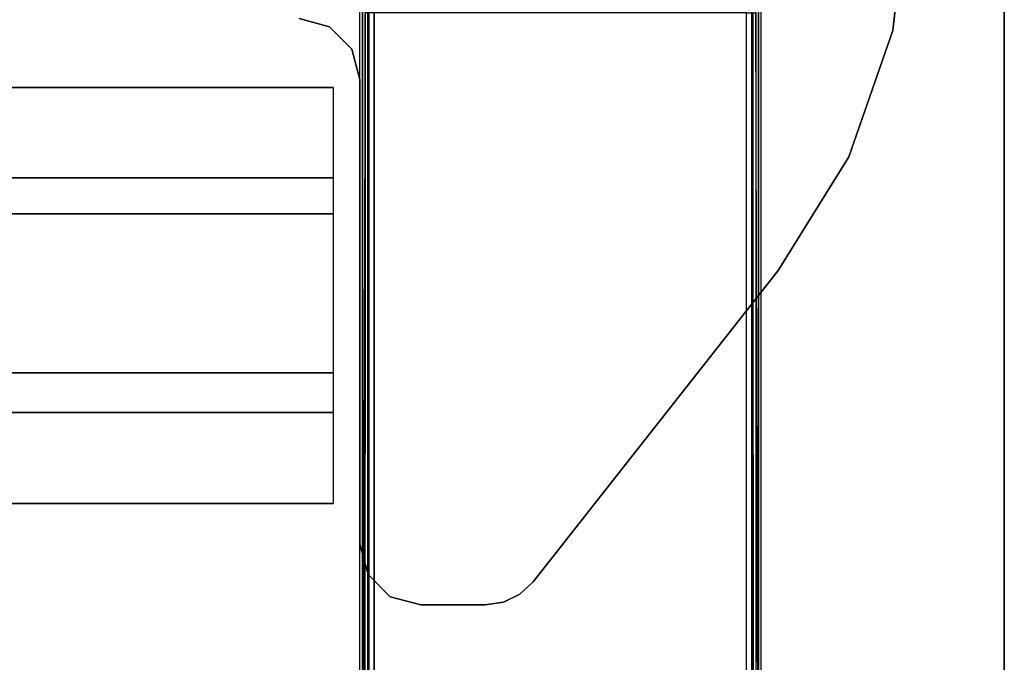
# Model space of a CAD drawing. Units: inches. Extents: x -2 to 217, y -6 to 211.
# Drawn here: x 54 to 60, y 11 to 15 of the extents above; entities that cross this region are included whole.
import ezdxf

# ---------------------------------------------------------------- set-up
doc = ezdxf.new("R2010")
doc.units = ezdxf.units.IN
doc.header["$MEASUREMENT"] = 0
for name, color, linetype in [('TABLE-LEGLOWER', 6, 'Continuous'), ('TABLE-LEGUPPER', 6, 'Continuous'), ('TABLE-STIFFENER', 6, 'Continuous'), ('TABLE-TOP', 6, 'Continuous'), ('TABLE-TOPEDGE', 6, 'Continuous')]:
    doc.layers.add(name, color=color, linetype=linetype)

# ---------------------------------------------------------------- blocks, each defined once
blk = doc.blocks.new('UDV6GTS_3054L04E1_21T')
at = {"layer": 'TABLE-LEGLOWER'}
for points in [[(2.6352, -28.1807, 0.38), (2.6352, -1.0587, 0.38), (2.6517, -1.0587, 0.3369), (2.6517, -28.1807, 0.3369)], [(2.6352, -1.0587, 0.38), (2.6688, -12.5132, 1.3416), (2.6688, -16.7262, 1.3416), (2.6352, -28.1807, 0.38)], [(2.6688, -12.5132, 1.3416), (2.666, -1.0895, 1.263), (2.6352, -1.0587, 0.38)], [(2.6517, -28.1807, 0.3369), (2.6517, -1.0587, 0.3369), (2.6942, -1.0587, 0.3189), (2.6942, -28.1807, 0.3189)], [(5.1727, -28.1807, 0.3189), (2.6942, -28.1807, 0.3189), (2.6942, -1.0587, 0.3189), (5.1727, -1.0587, 0.3189)], [(5.1727, -28.1807, 0.3189), (5.1727, -1.0587, 0.3189), (5.2151, -1.0587, 0.3369), (5.2151, -28.1807, 0.3369)], [(5.2317, -28.1807, 0.38), (5.1981, -16.7262, 1.3416), (5.1981, -12.5132, 1.3416), (5.2317, -1.0587, 0.38)], [(5.2317, -1.0587, 0.38), (5.2317, -1.0587, 0.38), (5.2008, -1.0895, 1.263), (5.1981, -12.5132, 1.3416)], [(5.2151, -28.1807, 0.3369), (5.2151, -1.0587, 0.3369), (5.2317, -1.0587, 0.38), (5.2317, -28.1807, 0.38)], [(2.6843, -1.0892, 1.304), (2.687, -12.5128, 1.3826), (2.6688, -12.5132, 1.3416), (2.666, -1.0895, 1.263)], [(2.726, -1.089, 1.3209), (2.7287, -12.5127, 1.3995), (2.687, -12.5128, 1.3826), (2.6843, -1.0892, 1.304)], [(2.7287, -12.5127, 1.3995), (5.1381, -12.5127, 1.3995), (5.1409, -1.089, 1.3209), (2.726, -1.089, 1.3209)], [(5.1409, -1.089, 1.3209), (5.1381, -12.5127, 1.3995), (5.1798, -12.5128, 1.3826), (5.1826, -1.0892, 1.304)], [(5.1826, -1.0892, 1.304), (5.1798, -12.5128, 1.3826), (5.1981, -12.5132, 1.3416), (5.2008, -1.0895, 1.263)]]:
    blk.add_3dface(points, dxfattribs=at)
at = {"layer": 'TABLE-LEGUPPER'}
for points in [[(4.1963, -8.7507, 40.875), (4.1963, -8.7507, 40.6508), (4.3026, -8.6992, 40.6508), (4.3026, -8.6992, 40.875)], [(4.3026, -8.6992, 40.875), (4.3026, -8.6992, 40.6508), (4.4193, -8.6815, 40.6508), (4.4193, -8.6815, 40.875)], [(4.8373, -8.6815, 40.875), (4.8373, -8.6815, 40.6508), (4.4193, -8.6815, 40.6508), (4.4193, -8.6815, 40.875)], [(5.0342, -8.7342, 40.875), (5.0342, -8.7342, 40.6508), (4.8373, -8.6815, 40.6508), (4.8373, -8.6815, 40.875)], [(4.1102, -8.8314, 40.875), (4.1102, -8.8314, 40.6508), (4.1963, -8.7507, 40.6508), (4.1963, -8.7507, 40.875)], [(5.1783, -8.8783, 40.875), (5.1783, -8.8783, 40.6508), (5.0342, -8.7342, 40.6508), (5.0342, -8.7342, 40.875)], [(4.1102, -8.8314, 40.875), (4.1102, -8.8314, 40.6508), (2.523, -10.8444, 40.6508), (2.523, -10.8444, 40.875)], [(5.231, -9.0755, 40.875), (5.231, -9.0755, 40.6508), (5.1783, -8.8783, 40.6508), (5.1783, -8.8783, 40.875)], [(5.231, -12.0814, 40.875), (5.231, -12.0814, 40.6508), (5.231, -9.0755, 40.6508), (5.231, -9.0755, 40.875)], [(2.523, -10.8444, 40.875), (2.523, -10.8444, 40.6508), (2.0655, -11.58, 40.6508), (2.0655, -11.58, 40.875)], [(2.0655, -11.58, 40.875), (2.0655, -11.58, 40.6508), (1.7816, -12.3985, 40.6508), (1.7816, -12.3985, 40.875)], [(5.2838, -12.2782, 40.875), (5.2838, -12.2782, 40.6508), (5.231, -12.0814, 40.6508), (5.231, -12.0814, 40.875)], [(5.4279, -12.4223, 40.875), (5.4279, -12.4223, 40.6508), (5.2838, -12.2782, 40.6508), (5.2838, -12.2782, 40.875)], [(1.7816, -12.3985, 40.875), (1.7816, -12.3985, 40.6508), (1.6854, -13.2594, 40.6508), (1.6854, -13.2594, 40.875)], [(5.6247, -12.4751, 40.875), (5.6247, -12.4751, 40.6508), (5.4279, -12.4223, 40.6508), (5.4279, -12.4223, 40.875)]]:
    blk.add_3dface(points, dxfattribs=at)
for points, invisible_edges in [([(5.0342, -8.7342, 40.875), (4.3026, -8.6992, 40.875), (4.1963, -8.7507, 40.875), (5.1783, -8.8783, 40.875)], 5), ([(5.1783, -8.8783, 40.6508), (4.1963, -8.7507, 40.6508), (4.3026, -8.6992, 40.6508), (5.0342, -8.7342, 40.6508)], 5), ([(4.4193, -8.6815, 40.875), (4.8373, -8.6815, 40.875), (5.0342, -8.7342, 40.875), (4.3026, -8.6992, 40.875)], 4), ([(4.3026, -8.6992, 40.6508), (5.0342, -8.7342, 40.6508), (4.8373, -8.6815, 40.6508), (4.4193, -8.6815, 40.6508)], 1), ([(4.1963, -8.7507, 40.875), (5.1783, -8.8783, 40.875), (5.231, -9.0755, 40.875), (4.1102, -8.8314, 40.875)], 5), ([(4.1102, -8.8314, 40.6508), (5.231, -9.0755, 40.6508), (5.1783, -8.8783, 40.6508), (4.1963, -8.7507, 40.6508)], 5), ([(5.231, -9.0755, 40.875), (4.1102, -8.8314, 40.875), (2.523, -10.8444, 40.875), (5.231, -12.0814, 40.875)], 5), ([(5.231, -12.0814, 40.6508), (2.523, -10.8444, 40.6508), (4.1102, -8.8314, 40.6508), (5.231, -9.0755, 40.6508)], 5), ([(2.523, -10.8444, 40.875), (2.523, -10.8444, 40.875), (2.0655, -11.58, 40.875), (5.231, -12.0814, 40.875)], 12), ([(5.231, -12.0814, 40.6508), (2.0655, -11.58, 40.6508), (2.523, -10.8444, 40.6508)], 9), ([(5.2838, -12.2782, 40.875), (5.231, -12.0814, 40.875), (2.0655, -11.58, 40.875), (1.7816, -12.3985, 40.875)], 10), ([(1.7816, -12.3985, 40.6508), (2.0655, -11.58, 40.6508), (5.231, -12.0814, 40.6508), (5.2838, -12.2782, 40.6508)], 10), ([(5.2838, -12.2782, 40.875), (1.7816, -12.3985, 40.875), (1.6854, -13.2594, 40.875), (5.4279, -12.4223, 40.875)], 5), ([(5.4279, -12.4223, 40.6508), (1.6854, -13.2594, 40.6508), (1.7816, -12.3985, 40.6508), (5.2838, -12.2782, 40.6508)], 5), ([(1.6854, -13.2594, 40.875), (1.6854, -13.2594, 40.875), (5.6247, -12.4751, 40.875), (5.4279, -12.4223, 40.875)], 10), ([(5.4279, -12.4223, 40.6508), (5.6247, -12.4751, 40.6508), (1.6854, -13.2594, 40.6508)], 10)]:
    blk.add_3dface(points, dxfattribs=dict(at, invisible_edges=invisible_edges))
at = {"layer": 'TABLE-STIFFENER'}
for points in [[(48.5961, -9.9258, 40.815), (5.404, -9.9258, 40.815), (5.404, -9.3378, 40.815), (48.5961, -9.3378, 40.815)], [(5.404, -9.3378, 40.815), (5.404, -9.3378, 40.875), (48.5961, -9.3378, 40.875), (48.5961, -9.3378, 40.815)], [(5.404, -10.1828, 39.5761), (5.404, -9.9258, 40.815), (48.5961, -9.9258, 40.815), (48.5961, -10.1828, 39.5761)], [(48.5961, -11.2113, 39.5761), (5.404, -11.2113, 39.5761), (5.404, -10.1828, 39.5761), (48.5961, -10.1828, 39.5761)], [(5.404, -11.4442, 40.815), (5.404, -11.2113, 39.5761), (48.5961, -11.2113, 39.5761), (48.5961, -11.4442, 40.815)], [(48.5961, -12.0289, 40.815), (5.404, -12.0289, 40.815), (5.404, -11.4442, 40.815), (48.5961, -11.4442, 40.815)], [(5.404, -12.0289, 40.875), (5.404, -12.0289, 40.815), (48.5961, -12.0289, 40.815), (48.5961, -12.0289, 40.875)]]:
    blk.add_3dface(points, dxfattribs=at)
at = {"layer": 'TABLE-TOP'}
for points in [[(1.06, 0, 42), (1.06, -28.88, 42), (52.94, -28.88, 42), (52.94, 0, 42)], [(52.94, -28.88, 40.875), (52.94, 0, 40.875), (1.06, 0, 40.875), (1.06, -28.88, 40.875)]]:
    blk.add_3dface(points, dxfattribs=at)
at = {"layer": 'TABLE-TOPEDGE', "invisible_edges": 4}
blk.add_3dface([(1.06, 0, 42), (1.06, 0, 40.875), (1.06, -28.88, 40.875), (1.06, -28.88, 42)], dxfattribs=at)

msp = doc.modelspace()

# ---------------------------------------------------------------- block references
at = {"rotation": 180}
msp.add_blockref('UDV6GTS_3054L04E1_21T', (61.4875, 2.2316), dxfattribs=at)

doc.saveas('drawing.dxf')
